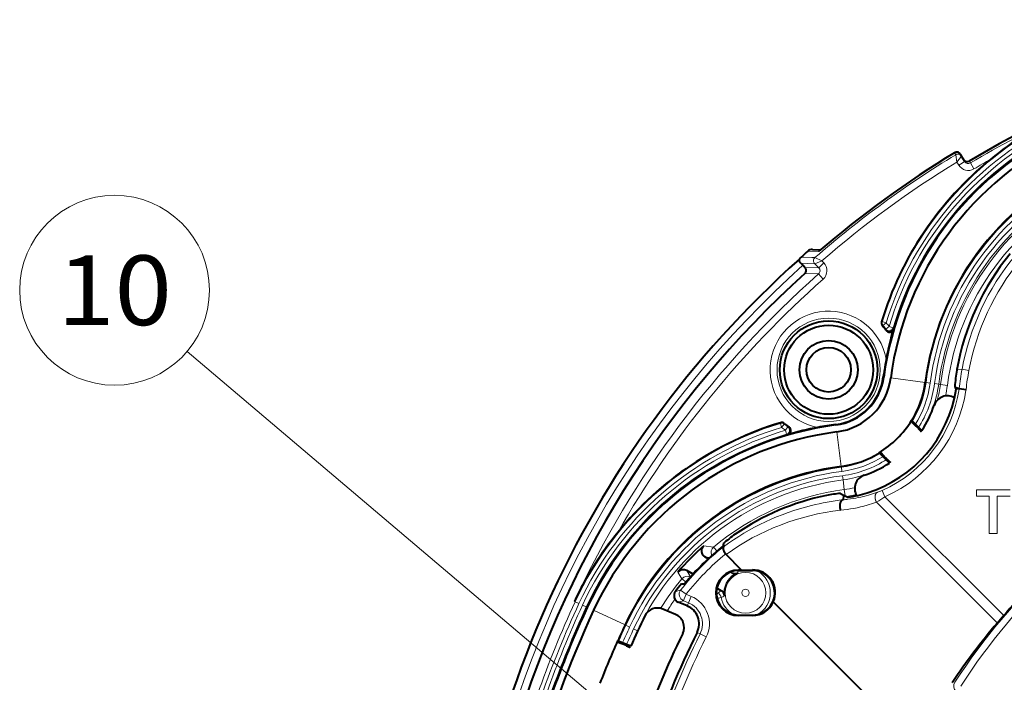
# Model space of a CAD drawing. Extents: x 44 to 821, y 23 to 573.
# Drawn here: x 263 to 298, y 297 to 320 of the extents above; entities that cross this region are included whole.
import ezdxf
from ezdxf.enums import TextEntityAlignment as Align

# ---------------------------------------------------------------- set-up
doc = ezdxf.new("R2010")
doc.units = 0
doc.layers.get('0').update_dxf_attribs({"lineweight": 13})
doc.styles.get("Standard").update_dxf_attribs({"font": 'isocp.shx'})

# ---------------------------------------------------------------- blocks, each defined once
blk = doc.blocks.new('BLOCK662')
at = {"color": 7, "lineweight": 13}
blk.add_line((-51.812466, 13.341949), (-93.138947, 48.329914), dxfattribs=at)
blk.add_lwpolyline([(-56.334667, 15.474953), (-51.812466, 13.341949), (-54.662304, 17.450287)], dxfattribs=at)
blk.add_circle((-98.34404, 52.736664), 6.819997, dxfattribs=at)
at = {"color": 7, "lineweight": 13, "width": 0.935571}
blk.add_text('10', height=5, dxfattribs=at).set_placement((-102.465004, 50.236664), (-94.223068, 50.236664), align=Align.FIT)
blk = doc.blocks.new('BLOCK663')
at = {"color": 7, "lineweight": 13}
for p, q in [((-37.954, 62.581), (-37.972, 62.611)), ((-37.891, 62.476), (-37.954, 62.581)), ((-37.803, 61.945), (-37.891, 62.476)), ((-37.803, 61.945), (-37.479, 62.374)), ((-37.675, 61.73), (-37.803, 61.945)), ((-37.675, 61.73), (-37.246, 61.988)), ((-36.898, 61.989), (-36.916, 62.019)), ((-36.835, 61.884), (-36.898, 61.989)), ((-36.579, 61.454), (-36.835, 61.884)), ((-48.507, 55.547), (-47.741, 55.523)), ((-47.721, 55.54), (-47.741, 55.523)), ((-48.024, 54.645), (-49.022, 54.677)), ((-48.217, 55.089), (-49, 55.112)), ((-48.217, 55.089), (-48.203, 55.076)), ((-48.203, 55.076), (-48.189, 55.089)), ((-48.009, 55.083), (-48.189, 55.089)), ((-47.519, 54.847), (-48.024, 54.645)), ((-47.731, 54.352), (-48.024, 54.645)), ((-47.519, 54.847), (-48.009, 55.083)), ((-47.378, 54.705), (-47.731, 54.352)), ((-47.378, 54.705), (-47.519, 54.847)), ((-48.734, 53.945), (-47.745, 53.916)), ((-48.723, 54.38), (-47.731, 54.352)), ((-47.744, 53.915), (-47.413, 53.541)), ((-43.219, 50.48), (-43.172, 50.489)), ((-43.172, 50.489), (-42.885, 50.402)), ((-43.118, 50.212), (-42.885, 50.402)), ((-43.164, 50.202), (-43.118, 50.212)), ((-42.919, 49.952), (-42.675, 50.126)), ((-42.919, 49.952), (-42.906, 49.86)), ((-42.387, 50.042), (-42.675, 50.126)), ((-42.387, 50.042), (-42.371, 49.946)), ((-37.809, 47.036), (-37.435, 47.068)), ((-36.944, 46.976), (-37.435, 47.068)), ((-43.056, 46.504), (-43.093, 46.508)), ((-40.082, 46.114), (-42.561, 46.439)), ((-40.082, 46.114), (-40.023, 46.107)), ((-40.023, 46.107), (-39.725, 46.068)), ((-39.412, 46.027), (-39.115, 45.988)), ((-39.115, 45.988), (-38.986, 45.971)), ((-38.49, 45.906), (-38.986, 45.971)), ((-37.646, 45.632), (-37.866, 45.625)), ((-50.489, 43.172), (-50.48, 43.219)), ((-50.489, 43.172), (-50.402, 42.885)), ((-50.212, 43.118), (-50.402, 42.885)), ((-50.212, 43.118), (-50.202, 43.164)), ((-49.952, 42.919), (-50.126, 42.675)), ((-50.042, 42.387), (-50.126, 42.675)), ((-49.952, 42.919), (-49.86, 42.906)), ((-46.504, 43.056), (-46.508, 43.093)), ((-46.438, 42.556), (-46.439, 42.56)), ((-46.114, 40.082), (-46.438, 42.556)), ((-50.042, 42.387), (-49.946, 42.371)), ((-46.114, 40.082), (-46.107, 40.023)), ((-46.107, 40.023), (-46.068, 39.725)), ((-46.027, 39.412), (-45.988, 39.115)), ((-45.988, 39.115), (-45.896, 38.414)), ((-45.896, 38.414), (-45.837, 37.966)), ((-43.585, 38.196), (-43.514, 38.222)), ((-42.973, 37.902), (-43.176, 38.359)), ((-36.404, 37.941), (-36.404, 38.401)), ((-36.404, 38.401), (-33.982, 38.401)), ((-43.654, 37.481), (-43.579, 37.508)), ((-43.579, 37.508), (-34.899, 28.828)), ((-42.973, 37.902), (-34.439, 29.368)), ((-35.475, 37.941), (-36.404, 37.941)), ((-35.475, 35.273), (-35.475, 37.941)), ((-33.982, 37.941), (-34.909, 37.941)), ((-34.909, 37.941), (-34.909, 35.273)), ((-34.909, 35.273), (-35.475, 35.273)), ((-55.995, 34.381), (-55.288, 34.289)), ((-55.288, 34.289), (-55.043, 33.997)), ((-55.917, 33.575), (-55.58, 33.527)), ((-57.22, 32.599), (-56.944, 32.146)), ((-53.555, 32.599), (-53.553, 32.413)), ((-53.5, 32.6), (-53.5, 32.635)), ((-52.5, 32.6), (-52.5, 32.645)), ((-57.853, 32.493), (-57.564, 32.011)), ((-57.564, 32.011), (-57.272, 31.766)), ((-53.982, 32.526), (-53.988, 32.447)), ((-58.037, 31.09), (-57.66, 31.201)), ((-57.265, 30.895), (-57.66, 31.201)), ((-57.827, 30.329), (-57.456, 30.433)), ((-57.403, 30.563), (-57.456, 30.433)), ((-57.099, 30.286), (-57.456, 30.433)), ((-57.265, 30.895), (-57.403, 30.563)), ((-56.908, 30.747), (-57.265, 30.895)), ((-56.908, 30.747), (-57.099, 30.286)), ((-54.986, 30.985), (-55.099, 31.051)), ((-54.986, 30.985), (-55.089, 30.811)), ((-54.749, 30.652), (-55.047, 30.592)), ((-65.278, 30.376), (-65.294, 30.383)), ((-65.24, 30.358), (-65.278, 30.376)), ((-65.24, 30.358), (-64.968, 30.232)), ((-64.442, 29.987), (-64.714, 30.113)), ((-64.372, 29.954), (-64.442, 29.987)), ((-63.918, 29.743), (-63.918, 29.743)), ((-61.652, 28.689), (-63.917, 29.743)), ((-57.099, 30.286), (-57.191, 30.066)), ((-53.5, 29.365), (-53.5, 29.4)), ((-52.5, 29.4), (-52.5, 29.365)), ((-61.652, 28.689), (-61.598, 28.664)), ((-61.598, 28.664), (-61.326, 28.537)), ((-61.04, 28.404), (-60.768, 28.277)), ((-60.768, 28.277), (-60.745, 28.267)), ((-56.478, 28.16), (-56.265, 28.053)), ((-55.818, 27.83), (-56.265, 28.053))]:
    blk.add_line(p, q, dxfattribs=at)
at = {"color": 7, "lineweight": 40}
for p, q in [((-37.541, 62.479), (-37.559, 62.509)), ((-37.478, 62.375), (-37.541, 62.479)), ((-37.246, 61.988), (-37.478, 62.375)), ((-48.382, 55.635), (-48.412, 55.619)), ((-48.173, 55.671), (-47.592, 55.651)), ((-48.871, 54.528), (-49.022, 54.677)), ((-48.723, 54.38), (-48.871, 54.528)), ((-37.809, 47.036), (-37.814, 47.006)), ((-37.956, 45.817), (-37.928, 45.766)), ((-37.928, 45.766), (-37.64, 45.673)), ((-37.863, 45.641), (-37.928, 45.766)), ((-37.863, 45.641), (-37.866, 45.625)), ((-37.64, 45.673), (-37.144, 45.61)), ((-40.321, 42.654), (-41.064, 43.397)), ((-40.6, 42.82), (-40.828, 43.048)), ((-42.654, 40.321), (-43.397, 41.064)), ((-42.82, 40.6), (-43.048, 40.828)), ((-46.176, 38.144), (-45.952, 38.027)), ((-45.952, 38.027), (-45.982, 37.682)), ((-45.952, 38.027), (-45.702, 37.895)), ((-45.702, 37.895), (-45.641, 37.863)), ((-54.618, 34.528), (-54.545, 34.399)), ((-55.679, 33.436), (-55.917, 33.575)), ((-54.399, 33.751), (-54.43, 33.786)), ((-53.282, 32.635), (-54.399, 33.751)), ((-56.772, 32.337), (-57.22, 32.599)), ((-53.282, 32.635), (-53.5, 32.635)), ((-53.5, 32.6), (-52.5, 32.6)), ((-53.282, 32.635), (-52.5, 32.645)), ((-53.988, 32.447), (-54.07, 32.495)), ((-57.61, 31.639), (-57.375, 31.641)), ((-54.746, 31.152), (-55.064, 31.338)), ((-54.517, 31.019), (-54.517, 31)), ((-58.025, 29.447), (-58.951, 29.83)), ((-57.191, 30.066), (-57.827, 30.329)), ((-39.088, 18.441), (-50.999, 30.352)), ((-53.5, 29.4), (-52.5, 29.4)), ((-52.5, 29.365), (-53.5, 29.365)), ((-34.439, 29.368), (-34.899, 28.828)), ((-61.25, 27.156), (-62.197, 27.549)), ((-61.582, 27.207), (-61.874, 27.328))]:
    blk.add_line(p, q, dxfattribs=at)
at = {"color": 7, "lineweight": 13}
for centre, radius in [((-47.023, 47.023), 3.71), ((-53, 31), 1.468), ((-53, 31), 0.268)]:
    blk.add_circle(centre, radius, dxfattribs=at)
at = {"color": 7, "lineweight": 40}
for radius in [3.511, 3.2, 2.1, 1.6]:
    blk.add_circle((-47.023, 47.023), radius, dxfattribs=at)
at = {"color": 7, "lineweight": 13}
for centre, radius, start, end in [((0, 0), 72.174, 59.23717, 120.76283), ((-20.251, 43.519), 23.958, 114.95419, 163.0855), ((0, 0), 72.017, 114.95419, 120.76231), ((-20.251, 43.519), 23.658, 114.95419, 163.0855), ((-20.251, 43.519), 23.377, 114.95419, 163.58182), ((-20.251, 43.519), 23.077, 114.95419, 163.58182), ((0, 0), 73.068, 121.23621, 131.07474), ((0, 0), 73.226, 121.2357, 130.69061), ((-37.816, 62.355), 0.3, 31.02028, 121.25562), ((-37.735, 62.22), 0.3, 31.02028, 121.25612), ((-37.736, 62.219), 0.3, 31.08591, 121.15048), ((0, 0), 72.569, 121.39477, 130.90571), ((-36.988, 62.142), 0.8, 210.97998, 300.74204), ((-37.069, 62.277), 0.3, 210.91337, 300.67445), ((-36.988, 62.142), 0.3, 210.91337, 300.67449), ((0, 0), 71.517, 119.63959, 120.76231), ((-20.251, 43.519), 19.94, 116.18541, 172.54406), ((-20.251, 43.519), 19.64, 116.2483, 172.54406), ((-20.251, 43.519), 19.325, 116.28507, 172.54406), ((-20.251, 43.519), 19.025, 116.29062, 172.54406), ((-20.251, 43.519), 18.895, 114.95419, 172.54406), ((-20.251, 43.519), 18.395, 114.95419, 172.54406), ((-48.19, 55.173), 0.499, 88.0807, 116.43933), ((0, 0), 73.224, 131.86853, 48.13147), ((-47.811, 54.857), 0.3, 131.1684, 224.90634), ((-47.943, 54.14), 0.799, 311.50767, 45.01858), ((-19.698, 43.759), 18.042, 140.66588, 169.43463), ((-19.698, 43.759), 17.542, 140.66594, 169.43463), ((0, 0), 72.017, 131.52626, 155.04581), ((-47.942, 54.14), 0.299, 311.3224, 45.20386), ((0, 0), 71.517, 131.52626, 150.36041), ((-47.023, 47.023), 4.21, 10.61678, 259.38322), ((-42.885, 50.402), 0.3, 163.12535, 219.20388), ((-47.023, 47.023), 5.342, 35.52141, 39.24373), ((-47.023, 47.023), 5.042, 35.52141, 39.24373), ((-42.675, 50.128), 0.3, 215.76417, 343.33906), ((-18.916, 43.634), 18.834, 169.49574, 173.78509), ((-18.916, 43.634), 18.335, 169.4974, 173.81148), ((-47.023, 47.023), 7.06, 327.76392, 352.54406), ((-47.023, 47.023), 7.36, 327.31621, 352.54406), ((-47.023, 47.023), 7.675, 326.80197, 352.54406), ((-47.023, 47.023), 9.48, 293.94367, 351.56249), ((-47.023, 47.023), 9.98, 293.94367, 351.5628), ((-47.023, 47.023), 7.975, 326.27827, 352.54406), ((-47.023, 47.023), 8.105, 344.3855, 352.54406), ((-47.023, 47.023), 8.605, 347.3719, 352.54406), ((-47.005, 47.021), 9.461, 351.5612, 351.81032), ((-47.005, 47.021), 9.961, 351.56158, 351.86083), ((-43.519, 20.251), 23.958, 106.9145, 155.04581), ((-50.402, 42.885), 0.3, 50.79612, 106.87465), ((-43.519, 20.251), 23.658, 106.9145, 155.04581), ((-43.519, 20.251), 23.377, 106.41818, 155.04581), ((-47.023, 47.023), 5.342, 230.75627, 234.47859), ((-47.023, 47.023), 5.042, 230.75627, 234.4786), ((-50.128, 42.675), 0.3, 286.66094, 54.23583), ((-43.519, 20.251), 23.077, 106.41818, 155.04581), ((-47.023, 47.023), 7.06, 277.45594, 302.23608), ((-47.023, 47.023), 7.36, 277.45594, 302.68379), ((-47.023, 47.023), 7.675, 277.45594, 303.19803), ((-47.023, 47.023), 7.975, 277.45594, 303.72173), ((-43.519, 20.251), 19.94, 97.45594, 155.04581), ((-43.519, 20.251), 19.64, 97.45594, 155.04581), ((-43.519, 20.251), 19.325, 97.45594, 155.04581), ((-43.519, 20.251), 19.025, 97.45594, 155.04581), ((-43.519, 20.251), 18.318, 97.45594, 129.97478), ((-47.023, 47.023), 8.682, 277.45594, 282.46468), ((-45.341, 43.212), 5.314, 290.10751, 294.03951), ((-43.929, 19.822), 17.978, 96.56758, 103.93285), ((-46.784, 47.274), 9.624, 274.79175, 276.81275), ((-47.023, 47.023), 9.181, 277.8736, 282.41041), ((-46.784, 47.276), 9.627, 276.81293, 285.85935), ((-46.784, 47.274), 9.625, 285.86183, 289.41163), ((-53.784, 53.834), 19.254, 302.00967, 304.16046), ((-43.928, 19.819), 17.982, 103.93373, 126.31887), ((-44.179, 19.57), 17.48, 96.54016, 125.77979), ((-47.034, 47.025), 10.125, 274.89736, 285.95077), ((-47.034, 47.024), 10.124, 285.95261, 289.50516), ((-43.519, 20.251), 17.885, 128.19489, 142.2483), ((-54.966, 33.906), 0.5, 130.04886, 207.02478), ((-43.519, 20.251), 17.385, 128.87181, 142.2483), ((-53, 31), 1.783, 299.16229, 60.8351), ((0, 0), 45.209, 132.92248, 147.07752), ((0, 0), 44.709, 132.92248, 147.07752), ((-43.519, 20.251), 18.318, 140.0611, 148.29049), ((-57.181, 31.69), 0.5, 62.98682, 140.04438), ((-57.264, 30.895), 0.501, 142.3697, 247.38012), ((-49.086, 22.713), 10.161, 123.84812, 125.49989), ((-43.519, 20.251), 17.819, 144.73434, 147.98809), ((-57.723, 28.78), 2.129, 333.49937, 67.50002), ((-55.239, 30.554), 0.5, 11.27626, 59.66815), ((-51.602, 25.345), 6.17, 118.04963, 120.66792), ((-53, 31), 1.783, 191.26801, 240.83833), ((0, 0), 71.958, 155.04581, 166.50777), ((0, 0), 71.658, 155.04581, 166.50777), ((0, 0), 71.377, 155.04581, 165.96535), ((0, 0), 71.077, 155.04581, 165.96535), ((-57.723, 28.78), 1.629, 333.49937, 67.5), ((0, 0), 67.94, 155.04581, 156.18452), ((0, 0), 67.64, 155.04581, 156.17013), ((0, 0), 67.325, 155.04581, 156.16388), ((0, 0), 67.025, 155.04581, 156.16655), ((0, 0), 62.871, 153.49937, 161.50063), ((0, 0), 62.371, 153.49937, 161.50063), ((-37.529, 24.299), 0.5, 147.09567, 229.98185)]:
    blk.add_arc(centre, radius, start, end, dxfattribs=at)
at = {"color": 7, "lineweight": 40}
for centre, radius, start, end in [((0, 0), 72.174, 59.23717, 120.76283), ((-19.99, 43.239), 24.382, 115.23157, 129.10282), ((-20.251, 43.519), 23, 114.95419, 172.54406), ((-20.251, 43.519), 22.5, 114.95389, 172.54436), ((0, 0), 73.226, 121.2357, 130.66953), ((-37.816, 62.355), 0.3, 31, 121.2357), ((-20.251, 43.519), 24, 129.0421, 163.14017), ((-20.251, 43.519), 20, 114.95384, 172.54443), ((-37.069, 62.277), 0.3, 210.94749, 300.70931), ((0, 0), 73.746, 131.12911, 131.64034), ((-47.99, 54.965), 0.779, 122.81271, 131.57541), ((-48.188, 55.132), 0.539, 88.39664, 111.11413), ((-19.698, 43.759), 18.405, 140.91047, 169.74382), ((0, 0), 73.724, 180, 48.23371), ((0, 0), 73.724, 131.78011, 180), ((-48.445, 54.505), 0.823, 132.42775, 145.14119), ((0, 0), 72.699, 132.09455, 164.22907), ((-48.935, 54.168), 0.3, 312.07717, 45.01743), ((-42.932, 50.393), 0.3, 163.13865, 219.48824), ((-47.023, 47.023), 5, 34.57476, 39.48704), ((-42.659, 50.03), 0.299, 214.46853, 343.9037), ((-20.251, 43.519), 23.035, 163.7975, 169.29386), ((-18.567, 43.178), 24.752, 169.24291, 171.06517), ((-22.544, 43.816), 20.725, 171.09936, 172.53565), ((-18.438, 44.095), 19.594, 171.45418, 174.95922), ((-47.023, 47.023), 3.963, 277.45595, 352.54405), ((-47.023, 47.023), 4, 277.45595, 352.54405), ((-47.023, 47.023), 4.5, 277.45578, 352.54422), ((-47.022, 47.022), 7, 328.63378, 352.54476), ((-47.023, 47.023), 9.263, 287.4581, 351.31727), ((-38.493, 44.15), 1, 59.20203, 161.3878), ((-47.023, 47.023), 8, 326.90268, 341.3878), ((-43.519, 20.251), 24, 106.85983, 140.9579), ((-50.393, 42.932), 0.3, 50.51176, 106.86135), ((-47.023, 47.023), 6.975, 301.31654, 328.6835), ((-43.519, 20.251), 23, 97.45594, 155.04581), ((-43.519, 20.251), 22.5, 97.45537, 155.04638), ((-47.023, 47.023), 5, 230.51296, 235.42524), ((-50.03, 42.659), 0.299, 286.0963, 55.53147), ((-43.519, 20.251), 23.035, 100.70613, 106.20249), ((-43.507, 20.46), 22.832, 97.5527, 100.83199), ((-47.023, 47.023), 7, 277.45594, 301.36626), ((-47.022, 47.022), 7, 277.45496, 301.36631), ((-43.519, 20.251), 20, 97.45594, 155.04581), ((-43.519, 20.251), 20, 97.4556, 155.04616), ((-47.023, 47.023), 8, 288.6122, 303.09732), ((-44.15, 38.493), 1, 108.6122, 210.80041), ((-43.519, 20.251), 18.118, 101.67769, 124.33095), ((-43.954, 19.8), 18.479, 96.90815, 100.07404), ((-47.023, 47.027), 9.267, 278.57655, 287.45558), ((-43.239, 19.99), 24.382, 140.89718, 154.76843), ((-43.207, 20.752), 17.888, 126.06173, 129.63477), ((-43.519, 20.251), 18.85, 131.44331, 139.50051), ((-43.519, 20.251), 17.937, 127.93126, 140.57762), ((-55.665, 34.006), 0.5, 131.44432, 239.71662), ((-57.473, 32.168), 0.5, 59.65936, 139.49238), ((-53.5, 31), 1.635, 90, 270), ((-53.5, 31), 1.6, 90, 270), ((-52.48, 31.02), 1.625, 335.69403, 90.7164), ((-52.5, 31), 1.6, 71.55389, 90), ((0, 0), 45.261, 132.86308, 139.54399), ((-53, 31), 1.518, 111.39248, 179.29519), ((-53.736, 32.878), 0.5, 239.67595, 291.39146), ((-52.481, 31.019), 1.577, 18.01627, 71.98347), ((-43.518, 20.25), 18.119, 141.0569, 143.25457), ((-54.998, 30.721), 0.5, 7.96133, 59.67684), ((-52.5, 31), 1.6, 270, 18.44611), ((-57.636, 30.791), 0.499, 143.2248, 247.52757), ((-53, 31), 1.518, 180.0011, 187.96062), ((0.048, -0.04), 41.228, 132.3215, 147.6785), ((0, 0), 71, 155.04581, 165.96535), ((-0.002, 0.001), 70.498, 155.04568, 165.40758), ((-59.333, 28.906), 1, 67.5, 154.0254), ((-57.723, 28.78), 1.391, 333.49937, 67.5), ((-52.5, 31), 1.635, 270, 336.63563), ((0, 0), 67, 154.0254, 156.08884), ((-58.408, 28.523), 1, 333.97188, 67.5), ((0, 0), 68, 155.04581, 156.1096), ((0.002, -0.001), 68.003, 155.04582, 156.10956), ((-0.549, -0.567), 45.212, 139.44476, 146.26668), ((0, 0), 64, 153.97188, 161.02812), ((0, 0), 63.109, 153.49937, 161.50063), ((0, 0), 35.355, 127.78498, 232.51499), ((0.001, -0.001), 68.026, 156.11005, 158.88977)]:
    blk.add_arc(centre, radius, start, end, dxfattribs=at)
for points, knots in [([(-49.022, 54.677), (-49.048, 54.702), (-49.07, 54.73), (-49.085, 54.757), (-49.115, 54.826), (-49.123, 54.888), (-49.123, 54.922), (-49.118, 54.959), (-49.118, 54.974), (-49.118, 54.977), (-49.119, 54.977), (-49.12, 54.976)], [0, 0, 0, 0, 0, 0, 0.3226202, 0.3226202, 0.3226202, 0.8046593, 0.8046593, 0.8046593, 0.9758634, 0.9758634, 0.9758634, 0.9758634, 0.9758634, 0.9758634]), ([(-45.985, 37.682), (-46.023, 37.675), (-46.059, 37.658), (-46.091, 37.633), (-46.136, 37.583), (-46.172, 37.516), (-46.186, 37.486), (-46.209, 37.418), (-46.223, 37.342), (-46.227, 37.304), (-46.23, 37.246), (-46.227, 37.189), (-46.226, 37.17), (-46.22, 37.111), (-46.208, 37.051), (-46.198, 37.012), (-46.185, 36.973), (-46.17, 36.937)], [0, 0, 0, 0, 0, 0, 0.460019, 0.460019, 0.460019, 0.78017, 0.78017, 0.78017, 1.120388, 1.120388, 1.120388, 1.289723, 1.289723, 1.289723, 1.63599, 1.63599, 1.63599, 1.63599, 1.63599, 1.63599]), ([(-54.578, 34.307), (-54.596, 34.29), (-54.609, 34.266), (-54.615, 34.236), (-54.615, 34.141), (-54.575, 34.02), (-54.537, 33.94), (-54.487, 33.861), (-54.43, 33.786)], [0, 0, 0, 0, 0, 0, 0.518698, 0.518698, 0.518698, 1.378704, 1.378704, 1.378704, 1.378704, 1.378704, 1.378704]), ([(-61.874, 27.328), (-61.891, 27.335), (-61.908, 27.342), (-61.925, 27.349), (-61.959, 27.363), (-61.991, 27.376), (-62.006, 27.382), (-62.036, 27.393), (-62.063, 27.403), (-62.075, 27.408), (-62.098, 27.417), (-62.117, 27.423), (-62.126, 27.426), (-62.14, 27.431), (-62.149, 27.433), (-62.152, 27.434), (-62.154, 27.434), (-62.155, 27.434)], [0, 0, 0, 0, 0, 0, 0.1305626, 0.1305626, 0.1305626, 0.261354, 0.261354, 0.261354, 0.3921713, 0.3921713, 0.3921713, 0.5229975, 0.5229975, 0.5229975, 0.6507967, 0.6507967, 0.6507967, 0.6507967, 0.6507967, 0.6507967]), ([(-61.582, 27.207), (-61.565, 27.2), (-61.548, 27.193), (-61.531, 27.186), (-61.498, 27.172), (-61.466, 27.158), (-61.451, 27.152), (-61.422, 27.139), (-61.396, 27.127), (-61.384, 27.122), (-61.361, 27.111), (-61.343, 27.103), (-61.335, 27.099), (-61.322, 27.092), (-61.314, 27.087), (-61.311, 27.085), (-61.31, 27.084), (-61.309, 27.083)], [0, 0, 0, 0, 0, 0, 0.1305471, 0.1305471, 0.1305471, 0.2612671, 0.2612671, 0.2612671, 0.3919839, 0.3919839, 0.3919839, 0.5227177, 0.5227177, 0.5227177, 0.650454, 0.650454, 0.650454, 0.650454, 0.650454, 0.650454])]:
    blk.add_open_spline(points, degree=5, knots=knots, dxfattribs=at)
for points in [[(-41.051, 43.257), (-41.046, 43.257), (-40.996, 43.213), (-40.91, 43.131), (-40.828, 43.048)], [(-40.6, 42.82), (-40.518, 42.738), (-40.435, 42.652), (-40.39, 42.601), (-40.389, 42.595)], [(-43.257, 41.051), (-43.257, 41.046), (-43.213, 40.996), (-43.131, 40.91), (-43.048, 40.828)], [(-42.82, 40.6), (-42.738, 40.518), (-42.652, 40.435), (-42.601, 40.39), (-42.595, 40.389)]]:
    blk.add_open_spline(points, degree=4, dxfattribs=at)
at = {"color": 7, "lineweight": 13}
blk.add_open_spline([(-43.514, 38.222), (-43.548, 38.207), (-43.58, 38.184), (-43.607, 38.155), (-43.661, 38.072), (-43.687, 37.966), (-43.692, 37.899), (-43.686, 37.776), (-43.652, 37.656), (-43.632, 37.603), (-43.607, 37.554), (-43.579, 37.508)], degree=5, knots=[0, 0, 0, 0, 0, 0, 0.354069, 0.354069, 0.354069, 0.862763, 0.862763, 0.862763, 1.266936, 1.266936, 1.266936, 1.266936, 1.266936, 1.266936], dxfattribs=at)

msp = doc.modelspace()

# ---------------------------------------------------------------- block references
at = {"lineweight": 0, "xscale": 0.5, "yscale": 0.5, "zscale": 0.5}
for name in ['BLOCK663', 'BLOCK662']:
    msp.add_blockref(name, (315.2116, 284.2518), dxfattribs=at)

doc.saveas('drawing.dxf')
